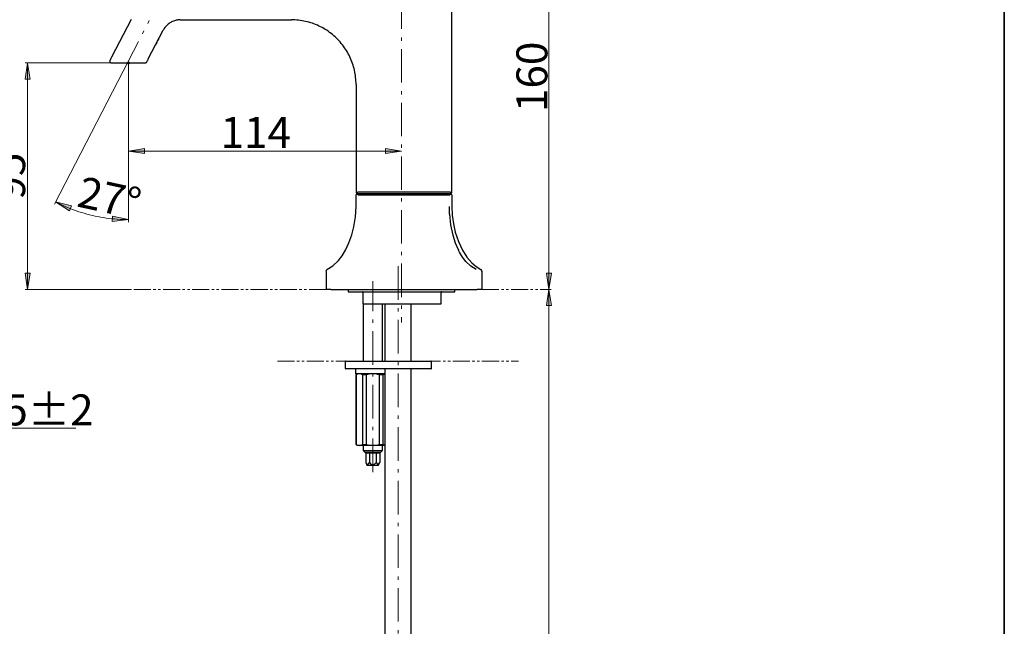
# Model space of a CAD drawing. Units: millimetres. Extents: x 0 to 250, y -250 to 0.
# Drawn here: x 115 to 250, y -167 to -84 of the extents above; entities that cross this region are included whole.
import ezdxf

# ---------------------------------------------------------------- set-up
doc = ezdxf.new("R2010")
doc.units = ezdxf.units.MM
doc.header["$MEASUREMENT"] = 0
for name, pattern in [('AI-Linetype-1', [4.003777, 2.335537, -0.333648, 0.333648, -0.333648, 0.333648, -0.333648]), ('AI-Linetype-12', [7.352407, 4.595254, -1.148814, 0.459525, -1.148814]), ('AI-Linetype-13', [7.352407, 4.595254, -1.148814, 0.459525, -1.148814]), ('AI-Linetype-19', [4.003777, 2.335537, -0.333648, 0.333648, -0.333648, 0.333648, -0.333648]), ('AI-Linetype-2', [4.003777, 2.335537, -0.333648, 0.333648, -0.333648, 0.333648, -0.333648]), ('AI-Linetype-20', [4.003777, 2.335537, -0.333648, 0.333648, -0.333648, 0.333648, -0.333648]), ('AI-Linetype-3', [4.003777, 2.335537, -0.333648, 0.333648, -0.333648, 0.333648, -0.333648]), ('AI-Linetype-32', [7.352407, 4.595254, -1.148814, 0.459525, -1.148814]), ('AI-Linetype-33', [7.352407, 4.595254, -1.148814, 0.459525, -1.148814]), ('AI-Linetype-5', [4.003777, 2.335537, -0.333648, 0.333648, -0.333648, 0.333648, -0.333648]), ('AI-Linetype-6', [4.003777, 2.335537, -0.333648, 0.333648, -0.333648, 0.333648, -0.333648]), ('AI-Linetype-7', [4.003777, 2.335537, -0.333648, 0.333648, -0.333648, 0.333648, -0.333648]), ('AI-Linetype-8', [4.003777, 2.335537, -0.333648, 0.333648, -0.333648, 0.333648, -0.333648])]:
    doc.linetypes.add(name, pattern=pattern)
doc.layers.add('Layer 1', color=7, linetype='Continuous')

# ---------------------------------------------------------------- blocks, each defined once
blk = doc.blocks.new('block 5')
at = {"layer": 'Layer 1', "color": 7, "lineweight": 5}
for points in [[(130.11, -89.62), (129.79, -89.62)], [(129.84, -89.73), (130.07, -89.5)], [(129.84, -89.5), (130.07, -89.73)], [(129.95, -89.78), (129.95, -89.45)]]:
    blk.add_lwpolyline(points, dxfattribs=at)
blk = doc.blocks.new('block 4')
at = {"layer": 'Layer 1'}
h = blk.add_hatch(color=7, dxfattribs=at)
h.dxf.hatch_style = 2
h.paths.add_polyline_path([(115.77, -91.86), (116.49, -91.86), (116.13, -89.64)])
h = blk.add_hatch(color=7, dxfattribs=at)
h.dxf.hatch_style = 2
h.paths.add_polyline_path([(132.17, -102.05), (132.17, -101.33), (129.95, -101.69)])
h = blk.add_hatch(color=7, dxfattribs=at)
h.dxf.hatch_style = 2
h.paths.add_polyline_path([(165.17, -101.33), (165.17, -102.05), (167.39, -101.69)])
h = blk.add_hatch(color=7, dxfattribs=at)
h.dxf.hatch_style = 2
h.paths.add_polyline_path([(122.14, -109.22), (121.86, -109.88), (119.96, -108.66)])
h = blk.add_hatch(color=7, dxfattribs=at)
h.dxf.hatch_style = 2
h.paths.add_polyline_path([(127.71, -111.34), (127.75, -110.62), (129.95, -111.09)])
h = blk.add_hatch(color=7, dxfattribs=at)
h.dxf.hatch_style = 2
h.paths.add_polyline_path([(116.49, -118.43), (115.77, -118.43), (116.13, -120.65)])
h = blk.add_hatch(color=7, dxfattribs=at)
h.dxf.hatch_style = 2
h.paths.add_polyline_path([(187.95, -118.43), (187.23, -118.43), (187.59, -120.65)])
at = {"layer": 'Layer 1', "color": 7, "linetype": 'AI-Linetype-32', "lineweight": 9}
blk.add_lwpolyline([(167.39, -65.66), (167.39, -125.2)], dxfattribs=at)
at = {"layer": 'Layer 1', "color": 7, "lineweight": 9}
for points in [[(187.59, -68.1), (187.59, -120.65)], [(187.59, -68.1), (187.59, -120.65)], [(187.59, -68.1), (187.59, -120.65)], [(127.66, -89.62), (115.79, -89.62)], [(127.66, -89.62), (115.79, -89.62)], [(127.66, -89.62), (115.79, -89.62)], [(116.13, -89.62), (116.13, -120.65)], [(116.13, -89.62), (116.13, -120.65)], [(116.13, -89.62), (116.13, -120.65)], [(129.23, -90.75), (119.83, -108.96)], [(129.23, -90.75), (119.83, -108.96)], [(129.23, -90.75), (119.83, -108.96)], [(129.95, -90.67), (129.95, -111.42)], [(129.95, -90.67), (129.95, -102.01)], [(129.95, -90.67), (129.95, -111.42)], [(129.95, -90.67), (129.95, -102.01)], [(129.95, -90.67), (129.95, -111.42)], [(129.95, -90.67), (129.95, -102.01)], [(129.95, -101.69), (167.38, -101.69)], [(129.95, -101.69), (167.38, -101.69)], [(129.95, -101.69), (167.38, -101.69)], [(119.98, -108.66), (120.32, -108.84), (120.67, -109.01), (121.02, -109.17), (121.37, -109.32), (121.73, -109.47), (122.07, -109.61), (122.43, -109.75), (122.79, -109.88), (123.16, -110.01), (123.52, -110.12), (123.89, -110.23), (124.26, -110.33), (124.63, -110.43), (125, -110.52), (125.38, -110.61), (125.76, -110.68), (126.13, -110.75), (126.51, -110.82), (126.89, -110.87), (127.28, -110.92), (127.66, -110.97), (128.04, -111), (128.42, -111.04), (128.8, -111.06), (129.19, -111.07), (129.57, -111.08), (129.95, -111.09)], [(119.98, -108.66), (120.32, -108.84), (120.67, -109.01), (121.02, -109.17), (121.37, -109.32), (121.73, -109.47), (122.07, -109.61), (122.43, -109.75), (122.79, -109.88), (123.16, -110.01), (123.52, -110.12), (123.89, -110.23), (124.26, -110.33), (124.63, -110.43), (125, -110.52), (125.38, -110.61), (125.76, -110.68), (126.13, -110.75), (126.51, -110.82), (126.89, -110.87), (127.28, -110.92), (127.66, -110.97), (128.04, -111), (128.42, -111.04), (128.8, -111.06), (129.19, -111.07), (129.57, -111.08), (129.95, -111.09)], [(119.98, -108.66), (120.32, -108.84), (120.67, -109.01), (121.02, -109.17), (121.37, -109.32), (121.73, -109.47), (122.07, -109.61), (122.43, -109.75), (122.79, -109.88), (123.16, -110.01), (123.52, -110.12), (123.89, -110.23), (124.26, -110.33), (124.63, -110.43), (125, -110.52), (125.38, -110.61), (125.76, -110.68), (126.13, -110.75), (126.51, -110.82), (126.89, -110.87), (127.28, -110.92), (127.66, -110.97), (128.04, -111), (128.42, -111.04), (128.8, -111.06), (129.19, -111.07), (129.57, -111.08), (129.95, -111.09)]]:
    blk.add_lwpolyline(points, dxfattribs=at)
at = {"layer": 'Layer 1', "color": 7, "lineweight": 25}
for points in [[(174.28, -107.35), (174.28, -80.42)], [(130.3, -83.67), (127.63, -88.84)], [(137.05, -83.7), (136.91, -83.71), (136.77, -83.72), (136.65, -83.73), (136.51, -83.75), (136.38, -83.79), (136.24, -83.82), (136.11, -83.87), (135.99, -83.93), (135.87, -83.99), (135.74, -84.06), (135.63, -84.13), (135.51, -84.19), (135.41, -84.29), (135.3, -84.37), (135.2, -84.46), (135.11, -84.57), (135.01, -84.67), (134.93, -84.77), (134.85, -84.89), (134.78, -85.01), (134.71, -85.12)], [(137.05, -83.7), (152.28, -83.7)], [(161.14, -92.57), (161.14, -92.33), (161.13, -92.08), (161.11, -91.84), (161.09, -91.6), (161.06, -91.35), (161.02, -91.11), (160.98, -90.87), (160.93, -90.62), (160.87, -90.39), (160.81, -90.16), (160.74, -89.92), (160.66, -89.69), (160.58, -89.45), (160.49, -89.23), (160.4, -89), (160.29, -88.78), (160.19, -88.56), (160.07, -88.35), (159.96, -88.13), (159.83, -87.92), (159.7, -87.72), (159.56, -87.52), (159.42, -87.32), (159.27, -87.13), (159.12, -86.93), (158.96, -86.74), (158.8, -86.56), (158.64, -86.38), (158.46, -86.21), (158.28, -86.05), (158.1, -85.89), (157.92, -85.72), (157.72, -85.57), (157.52, -85.42), (157.33, -85.28), (157.13, -85.14), (156.92, -85.02), (156.71, -84.89), (156.49, -84.77), (156.28, -84.66), (156.06, -84.55), (155.84, -84.45), (155.61, -84.36), (155.38, -84.26), (155.16, -84.18), (154.93, -84.1), (154.69, -84.03), (154.45, -83.97), (154.21, -83.92), (153.98, -83.87), (153.74, -83.82), (153.49, -83.79), (153.25, -83.75), (153.01, -83.73), (152.76, -83.72), (152.52, -83.71), (152.28, -83.7)], [(132.67, -89.07), (134.71, -85.12)], [(134.05, -86.49), (134.06, -86.45), (134.08, -86.42), (134.1, -86.38), (134.11, -86.35), (134.12, -86.31), (134.13, -86.28), (134.14, -86.25), (134.16, -86.2)], [(133.7, -87.09), (133.73, -87.07), (133.74, -87.03), (133.76, -87), (133.79, -86.97), (133.81, -86.94), (133.83, -86.91), (133.86, -86.87), (133.87, -86.84)], [(133.84, -86.82), (133.84, -86.82)], [(133.87, -86.84), (133.84, -86.82)], [(133.87, -86.84), (133.87, -86.84)], [(134.03, -86.48), (134.02, -86.48)], [(134.04, -86.49), (134.03, -86.48)], [(134.05, -86.49), (134.04, -86.49)], [(127.52, -89.05), (127.48, -89.12)], [(127.55, -88.99), (127.52, -89.05)], [(127.59, -88.91), (127.55, -88.99)], [(127.63, -88.84), (127.59, -88.91)], [(132.64, -89.15), (132.67, -89.07)], [(127.43, -89.23), (127.41, -89.27), (127.4, -89.32), (127.39, -89.36), (127.4, -89.41), (127.41, -89.44), (127.44, -89.49), (127.46, -89.52), (127.5, -89.56), (127.53, -89.58), (127.58, -89.59), (127.61, -89.6), (127.66, -89.62)], [(127.44, -89.2), (127.43, -89.22)], [(127.43, -89.22), (127.43, -89.23)], [(127.46, -89.16), (127.44, -89.2)], [(127.48, -89.12), (127.46, -89.16)], [(127.66, -89.62), (132.25, -89.62)], [(132.25, -89.62), (132.28, -89.6), (132.31, -89.6), (132.35, -89.59), (132.37, -89.57), (132.41, -89.56), (132.43, -89.52), (132.45, -89.5), (132.48, -89.47)], [(132.48, -89.47), (132.49, -89.44)], [(132.48, -89.47), (132.48, -89.47)], [(132.49, -89.44), (132.51, -89.41)], [(132.51, -89.41), (132.53, -89.35)], [(132.53, -89.35), (132.57, -89.29)], [(132.57, -89.29), (132.6, -89.22)], [(132.6, -89.22), (132.64, -89.15)], [(161.14, -92.57), (161.14, -107.35)], [(161.14, -107.35), (161.15, -107.36)], [(161.22, -107.61), (161.16, -107.67), (161.14, -107.69)], [(161.14, -109.29), (161.14, -107.69)], [(161.15, -107.36), (161.16, -107.38)], [(161.16, -107.38), (161.18, -107.4)], [(161.18, -107.4), (161.22, -107.43)], [(161.4, -107.35), (161.38, -107.35), (161.36, -107.36), (161.33, -107.36), (161.3, -107.38), (161.28, -107.39), (161.27, -107.4), (161.24, -107.41), (161.22, -107.43)], [(161.22, -107.43), (161.31, -107.52)], [(161.31, -107.52), (161.22, -107.61)], [(161.42, -107.69), (161.29, -107.65), (161.22, -107.61)], [(161.31, -107.52), (161.31, -107.52)], [(161.31, -107.52), (174.11, -107.52)], [(174.02, -107.35), (161.4, -107.35)], [(161.42, -107.69), (174.01, -107.69)], [(174.21, -107.61), (174.1, -107.67), (174.01, -107.69)], [(174.21, -107.43), (174.18, -107.41), (174.16, -107.4), (174.14, -107.39), (174.11, -107.38), (174.09, -107.36), (174.07, -107.36), (174.04, -107.35), (174.02, -107.35)], [(174.11, -107.52), (174.21, -107.43)], [(174.11, -107.52), (174.11, -107.52)], [(174.21, -107.61), (174.11, -107.52)], [(174.21, -107.43), (174.23, -107.4)], [(174.28, -107.69), (174.25, -107.65), (174.21, -107.61)], [(174.23, -107.4), (174.26, -107.38)], [(174.26, -107.38), (174.28, -107.36)], [(174.28, -107.36), (174.28, -107.35)], [(174.28, -107.69), (174.28, -109.29)], [(159.7, -115.29), (160.16, -114.27), (160.55, -113.2), (160.85, -112.07), (161.07, -110.69), (161.14, -109.29)], [(173.95, -110.33), (173.94, -109.75), (173.95, -109.29)], [(174.28, -109.29), (174.33, -110.48), (174.5, -111.66), (174.75, -112.8), (175.18, -114.08), (175.72, -115.29)], [(173.95, -110.33), (174.1, -111.8), (174.4, -113.23), (174.75, -114.28), (175.17, -115.28)], [(157.16, -117.95), (157.98, -117.41), (158.72, -116.7), (159.24, -116.04), (159.7, -115.29)], [(175.31, -115.57), (175.17, -115.28)], [(177.6, -117.95), (176.88, -117.46), (176.21, -116.82), (175.74, -116.24), (175.31, -115.57)], [(175.72, -115.29), (176.31, -116.23), (177.02, -117.03), (177.62, -117.54), (178.25, -117.95)], [(157.04, -118.18), (157.08, -118.03), (157.16, -117.95)], [(157.04, -118.2), (157.04, -120.65)], [(178.25, -117.95), (178.35, -118.07), (178.39, -118.18)], [(178.39, -118.2), (178.39, -118.18)], [(178.39, -118.2), (178.39, -120.65)]]:
    blk.add_lwpolyline(points, dxfattribs=at)
at = {"layer": 'Layer 1', "color": 7, "linetype": 'AI-Linetype-33', "lineweight": 9}
blk.add_lwpolyline([(129.23, -90.74), (132.81, -83.81)], dxfattribs=at)
at = {"layer": 'Layer 1', "lineweight": 0}
for points in [[(115.77, -91.86), (116.49, -91.86), (116.13, -89.64), (115.77, -91.86)], [(132.17, -102.05), (132.17, -101.33), (129.95, -101.69), (132.17, -102.05)], [(165.17, -101.33), (165.17, -102.05), (167.39, -101.69), (165.17, -101.33)], [(122.14, -109.22), (121.86, -109.88), (119.96, -108.66), (122.14, -109.22)], [(127.71, -111.34), (127.75, -110.62), (129.95, -111.09), (127.71, -111.34)], [(116.49, -118.43), (115.77, -118.43), (116.13, -120.65), (116.49, -118.43)], [(187.95, -118.43), (187.23, -118.43), (187.59, -120.65), (187.95, -118.43)]]:
    blk.add_lwpolyline(points, dxfattribs=at)
at = {"layer": 'Layer 1', "color": 7, "lineweight": 5}
for points in [[(129.95, -89.62), (129.95, -90.67)], [(119.98, -108.66), (120.72, -109.03)], [(119.98, -108.66), (120.72, -109.03)], [(119.98, -108.66), (120.72, -109.03)]]:
    blk.add_lwpolyline(points, dxfattribs=at)
at = {"layer": 'Layer 1'}
blk.add_blockref('block 5', (0, 0), dxfattribs=at)
at = {"layer": 'Layer 1', "color": 7, "char_height": 4.246, "attachment_point": 7}
for s, insert, rotation in [('\\fMyriad Pro|b0|i0|c0|p34;\\W1;160', (187.37, -96.34), 90), ('\\fMyriad Pro|b0|i0|c0|p34;\\W1;95', (115.79, -108.34), 90), ('\\fMyriad Pro|b0|i0|c0|p34;\\W0.999997;27°', (122.72, -109.26), 347.6777)]:
    blk.add_mtext(s, dxfattribs=dict(at, insert=insert, rotation=rotation))
at = {"layer": 'Layer 1', "color": 7, "insert": (142.58, -101.26), "char_height": 4.246, "attachment_point": 7}
blk.add_mtext('\\fMyriad Pro|b0|i0|c0|p34;\\W1;114', dxfattribs=at)
blk = doc.blocks.new('block 3')
at = {"layer": 'Layer 1'}
h = blk.add_hatch(color=7, dxfattribs=at)
h.dxf.hatch_style = 2
h.paths.add_polyline_path([(187.95, -122.87), (187.23, -122.87), (187.59, -120.65)])
at = {"layer": 'Layer 1', "color": 7, "linetype": 'AI-Linetype-12', "lineweight": 9}
blk.add_lwpolyline([(166.9, -117.49), (166.9, -239.13)], dxfattribs=at)
at = {"layer": 'Layer 1', "color": 7, "linetype": 'AI-Linetype-13', "lineweight": 9}
blk.add_lwpolyline([(163.45, -145.69), (163.45, -119.52)], dxfattribs=at)
at = {"layer": 'Layer 1', "color": 7, "linetype": 'AI-Linetype-3', "lineweight": 5}
blk.add_lwpolyline([(157.04, -120.65), (115.79, -120.65)], dxfattribs=at)
at = {"layer": 'Layer 1', "color": 7, "linetype": 'AI-Linetype-8', "lineweight": 5}
blk.add_lwpolyline([(157.04, -120.65), (115.79, -120.65)], dxfattribs=at)
at = {"layer": 'Layer 1', "color": 7, "lineweight": 9}
for points in [[(130.3, -120.65), (115.79, -120.65)], [(187.59, -120.65), (187.59, -234.7)], [(187.59, -120.65), (187.59, -234.7)], [(187.59, -120.65), (187.59, -234.7)], [(97.04, -139.66), (116.27, -139.66)], [(97.04, -139.66), (116.27, -139.66)], [(97.04, -139.66), (122.72, -139.66)]]:
    blk.add_lwpolyline(points, dxfattribs=at)
at = {"layer": 'Layer 1', "color": 7, "lineweight": 25}
for points in [[(157.7, -120.65), (157.04, -120.65)], [(157.7, -120.65), (177.73, -120.65)], [(160.07, -120.65), (160.07, -120.99)], [(160.07, -120.99), (167.38, -120.99)], [(162.11, -121.08), (162.06, -121), (162.01, -120.99)], [(162.11, -122.62), (162.11, -121.08)], [(167.38, -120.99), (174.69, -120.99)], [(172.9, -120.99), (172.89, -120.99), (172.86, -120.99), (172.85, -121), (172.83, -121.01), (172.82, -121.02), (172.8, -121.05), (172.8, -121.06), (172.8, -121.08)], [(172.8, -122.62), (172.8, -121.08)], [(174.69, -120.99), (174.69, -120.65)], [(178.39, -120.65), (177.73, -120.65)], [(162.11, -122.62), (172.8, -122.62)], [(162.12, -122.62), (162.12, -130.51)], [(164.75, -130.51), (164.75, -122.62)], [(165.09, -122.62), (165.09, -130.51)], [(168.69, -130.51), (168.69, -122.62)], [(159.76, -130.51), (159.75, -130.51), (159.72, -130.51), (159.71, -130.52), (159.69, -130.53), (159.68, -130.55), (159.68, -130.57), (159.67, -130.58), (159.67, -130.6)], [(159.67, -130.6), (159.67, -131.46)], [(159.76, -130.51), (170.75, -130.51)], [(170.75, -130.51), (171.39, -130.51)], [(171.48, -130.6), (171.48, -130.58), (171.48, -130.57), (171.47, -130.55), (171.46, -130.53), (171.45, -130.52), (171.43, -130.51), (171.41, -130.51), (171.39, -130.51)], [(171.48, -131.46), (171.48, -130.6)], [(159.67, -131.46), (159.67, -131.47), (159.68, -131.5), (159.68, -131.52), (159.69, -131.53), (159.71, -131.54), (159.72, -131.55), (159.75, -131.55), (159.76, -131.55)], [(170.75, -131.55), (159.76, -131.55)], [(161.05, -131.55), (161.05, -132.21)], [(165.09, -132.21), (161.05, -132.21)], [(161.31, -132.21), (161.14, -132.38)], [(161.59, -132.21), (161.35, -132.27), (161.16, -132.38)], [(162.02, -132.38), (161.79, -132.25), (161.59, -132.21)], [(163.44, -132.21), (162.96, -132.27), (162.59, -132.38)], [(164.3, -132.38), (163.83, -132.25), (163.44, -132.21)], [(165.09, -132.25), (164.96, -132.32), (164.87, -132.38)], [(165.09, -131.55), (165.09, -179.99)], [(168.69, -179.99), (168.69, -131.55)], [(171.39, -131.55), (170.75, -131.55)], [(171.39, -131.55), (171.41, -131.55), (171.43, -131.55), (171.45, -131.54), (171.46, -131.53), (171.47, -131.52), (171.48, -131.5), (171.48, -131.47), (171.48, -131.46)], [(161.16, -132.38), (161.14, -132.38)], [(161.14, -132.38), (161.14, -141.9)], [(161.16, -141.9), (161.16, -132.38)], [(162.59, -132.38), (162.02, -132.38)], [(162.02, -132.38), (162.02, -141.9)], [(162.59, -141.9), (162.59, -132.38)], [(164.3, -132.38), (164.3, -141.9)], [(164.87, -132.38), (164.3, -132.38)], [(164.87, -141.9), (164.87, -132.38)], [(161.14, -141.9), (161.16, -141.9)], [(161.14, -141.9), (161.31, -142.06)], [(161.16, -141.9), (161.4, -142.03), (161.59, -142.06)], [(161.59, -142.06), (161.31, -142.06)], [(161.59, -142.06), (161.83, -142.02), (162.02, -141.9)], [(163.44, -142.06), (161.59, -142.06)], [(162.02, -141.9), (162.59, -141.9)], [(162.12, -142.06), (162.12, -142.73)], [(162.12, -142.73), (164.75, -142.73)], [(162.12, -142.73), (162.35, -142.95)], [(162.35, -142.95), (164.53, -142.95)], [(162.35, -142.95), (162.49, -143.09)], [(162.59, -141.9), (163.06, -142.03), (163.44, -142.06)], [(163.44, -142.06), (163.93, -142.02), (164.3, -141.9)], [(165.09, -142.06), (163.44, -142.06)], [(164.3, -141.9), (164.87, -141.9)], [(164.39, -143.09), (164.53, -142.95)], [(164.53, -142.95), (164.75, -142.73)], [(164.75, -142.73), (164.75, -142.06)], [(164.87, -141.9), (164.98, -141.98), (165.09, -142.03)], [(162.49, -143.09), (162.49, -144.4)], [(163.44, -143.09), (162.49, -143.09)], [(162.49, -144.4), (162.6, -144.59), (162.74, -144.68), (162.86, -144.59), (162.97, -144.4)], [(162.49, -144.4), (162.64, -144.74)], [(162.97, -143.09), (162.97, -144.4)], [(162.97, -144.4), (163.12, -144.55), (163.3, -144.66), (163.51, -144.67), (163.73, -144.58), (163.92, -144.4)], [(164.39, -143.09), (163.44, -143.09)], [(163.92, -143.09), (163.92, -144.4)], [(163.92, -144.4), (164.02, -144.59), (164.15, -144.68), (164.29, -144.59), (164.39, -144.4)], [(164.23, -144.74), (164.39, -144.4)], [(164.39, -143.09), (164.39, -144.4)], [(162.64, -144.74), (164.23, -144.74)]]:
    blk.add_lwpolyline(points, dxfattribs=at)
at = {"layer": 'Layer 1', "color": 7, "linetype": 'AI-Linetype-1', "lineweight": 5}
blk.add_lwpolyline([(178.39, -120.65), (187.91, -120.65)], dxfattribs=at)
at = {"layer": 'Layer 1', "color": 7, "linetype": 'AI-Linetype-2', "lineweight": 5}
blk.add_lwpolyline([(178.39, -120.65), (187.91, -120.65)], dxfattribs=at)
at = {"layer": 'Layer 1', "color": 7, "linetype": 'AI-Linetype-6', "lineweight": 5}
blk.add_lwpolyline([(178.39, -120.65), (187.91, -120.65)], dxfattribs=at)
at = {"layer": 'Layer 1', "color": 7, "linetype": 'AI-Linetype-7', "lineweight": 5}
blk.add_lwpolyline([(178.39, -120.65), (187.91, -120.65)], dxfattribs=at)
at = {"layer": 'Layer 1', "color": 7, "linetype": 'AI-Linetype-19', "lineweight": 5}
blk.add_lwpolyline([(178.39, -120.65), (187.91, -120.65)], dxfattribs=at)
at = {"layer": 'Layer 1', "color": 7, "linetype": 'AI-Linetype-20', "lineweight": 5}
blk.add_lwpolyline([(178.39, -120.65), (187.91, -120.65)], dxfattribs=at)
at = {"layer": 'Layer 1', "lineweight": 0}
blk.add_lwpolyline([(187.95, -122.87), (187.23, -122.87), (187.59, -120.65), (187.95, -122.87)], dxfattribs=at)
at = {"layer": 'Layer 1', "color": 7, "linetype": 'AI-Linetype-5', "lineweight": 5}
blk.add_lwpolyline([(150.38, -130.51), (183.42, -130.51)], dxfattribs=at)
at = {"layer": 'Layer 1'}
blk.add_blockref('block 4', (0, 0), dxfattribs=at)
at = {"layer": 'Layer 1', "color": 7, "insert": (105.43, -139.3), "char_height": 4.246, "attachment_point": 7}
blk.add_mtext('\\fMyriad Pro|b0|i0|c0|p34;\\W1;Ø35±2', dxfattribs=at)

msp = doc.modelspace()

# ---------------------------------------------------------------- linework, layer by layer
at = {"layer": 'Layer 1', "color": 7, "lineweight": 35}
msp.add_lwpolyline([(250, -250), (0, -250), (0, 0), (250, 0), (250, -250)], dxfattribs=at)

# ---------------------------------------------------------------- block references
at = {"layer": 'Layer 1'}
msp.add_blockref('block 3', (0, 0), dxfattribs=at)

doc.saveas('drawing.dxf')
